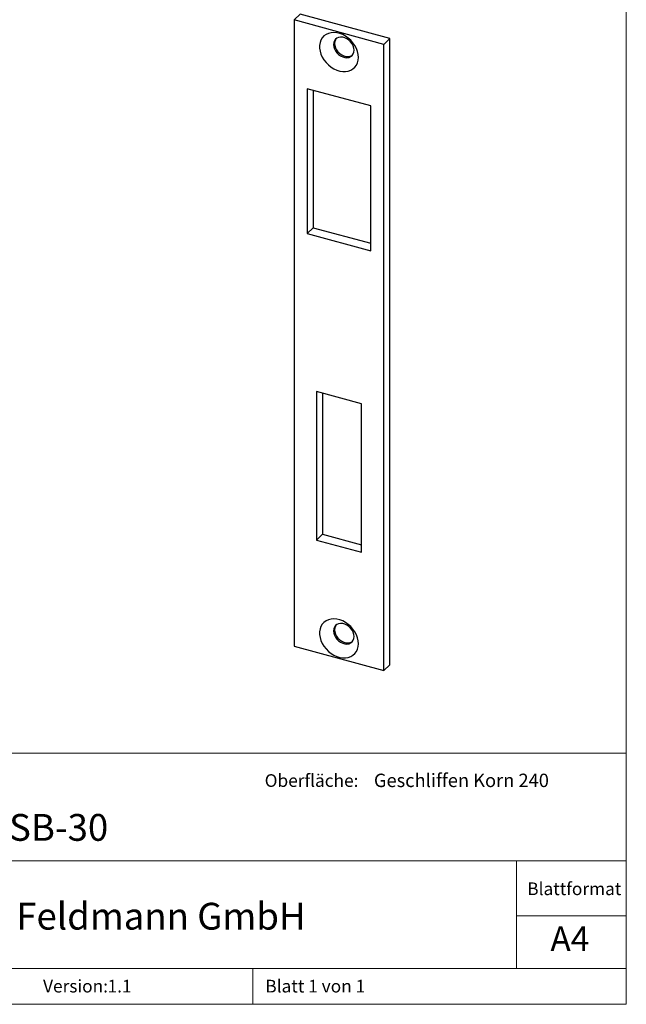
# Model space of a CAD drawing. Units: millimetres. Extents: x 10 to 584, y 10 to 410.
# Drawn here: x 440 to 584, y 10 to 243 of the extents above; entities that cross this region are included whole.
import ezdxf

# ---------------------------------------------------------------- set-up
doc = ezdxf.new("R2010")
doc.units = ezdxf.units.MM
doc.header["$LTSCALE"] = 2
doc.styles.add('SLDTEXTSTYLE0', font='TXT', dxfattribs={"width": 0.75})
doc.styles.add('SLDTEXTSTYLE1', font='TXT', dxfattribs={"width": 0.692308})

msp = doc.modelspace()

# ---------------------------------------------------------------- linework, layer by layer
at = {"color": 7, "linetype": 'Continuous', "lineweight": 18}
for p, q in [((584, 410), (584, 10)), ((407.2, 69.5), (584, 69.5)), ((407.2, 44), (558, 44)), ((584, 44), (558, 44)), ((558, 30.99), (558, 44)), ((558, 18.5), (558, 30.99)), ((584, 30.99), (558, 30.99)), ((318.8, 18.5), (584, 18.5)), ((495.6, 10), (495.6, 18.5)), ((10, 10), (584, 10))]:
    msp.add_line(p, q, dxfattribs=at)
at = {"color": 7, "linetype": 'Continuous', "lineweight": 25}
for p, q in [((505.38, 243.11), (506.78, 244.48)), ((526.6, 237.34), (505.38, 243.11)), ((505.38, 243.11), (505.38, 94.82)), ((528, 238.71), (506.78, 244.48)), ((526.6, 237.34), (528, 238.71)), ((528, 90.42), (528, 238.71)), ((526.6, 89.05), (526.6, 237.34)), ((523.51, 222.76), (508.47, 226.84)), ((508.47, 226.84), (508.47, 192.56)), ((509.87, 226.46), (509.87, 193.92)), ((523.51, 188.47), (523.51, 222.76)), ((508.47, 192.56), (509.87, 193.92)), ((509.87, 193.92), (523.51, 190.22)), ((508.47, 192.56), (523.51, 188.47)), ((510.68, 155.1), (510.68, 119.95)), ((521.3, 152.21), (510.68, 155.1)), ((512.08, 154.72), (512.08, 121.32)), ((521.3, 117.07), (521.3, 152.21)), ((510.68, 119.95), (512.08, 121.32)), ((512.08, 121.32), (521.3, 118.82)), ((510.68, 119.95), (521.3, 117.07)), ((505.38, 94.82), (526.6, 89.05)), ((526.6, 89.05), (528, 90.42))]:
    msp.add_line(p, q, dxfattribs=at)
at = {"color": 7, "linetype": 'Continuous', "lineweight": 25, "flags": 128}
for points in [[(520.59, 234.26), (520.54, 234.96), (520.37, 235.67), (520.11, 236.37), (519.75, 237.06), (519.3, 237.71), (518.78, 238.3), (518.19, 238.83), (517.54, 239.29), (516.87, 239.65), (516.17, 239.92), (515.46, 240.09), (514.77, 240.14), (514.11, 240.09), (513.49, 239.94), (512.93, 239.67), (512.44, 239.32), (512.04, 238.87), (511.72, 238.34), (511.51, 237.75), (511.4, 237.1), (511.4, 236.42), (511.51, 235.72), (511.72, 235.01), (512.04, 234.31), (512.44, 233.64), (512.93, 233.02), (513.49, 232.45), (514.11, 231.96), (514.77, 231.55), (515.46, 231.23), (516.17, 231.01), (516.87, 230.9), (517.54, 230.9), (518.19, 231), (518.78, 231.21), (519.3, 231.52), (519.75, 231.93), (520.11, 232.42), (520.37, 232.98), (520.54, 233.6), (520.59, 234.26)], [(519.57, 235.97), (519.51, 236.47), (519.36, 236.99), (519.1, 237.48), (518.76, 237.94), (518.35, 238.34), (517.89, 238.67), (517.39, 238.91), (516.88, 239.04), (516.38, 239.08), (515.92, 239), (515.51, 238.82), (515.17, 238.55), (514.91, 238.19), (514.75, 237.77), (514.7, 237.29), (514.75, 236.79), (514.91, 236.28), (515.17, 235.78), (515.51, 235.32), (515.92, 234.92), (516.38, 234.59), (516.88, 234.36), (517.39, 234.22), (517.89, 234.18), (518.35, 234.26), (518.76, 234.44), (519.1, 234.71), (519.36, 235.07), (519.51, 235.49), (519.57, 235.97)], [(515.35, 238.72), (515.17, 238.44), (515.01, 238.02), (514.96, 237.54), (515.01, 237.04), (515.17, 236.53), (515.42, 236.03), (515.76, 235.57), (516.17, 235.17), (516.64, 234.84), (517.14, 234.61), (517.64, 234.47), (518.14, 234.44), (518.61, 234.51), (519.02, 234.69), (519.18, 234.8)], [(520.59, 95.4), (520.54, 96.1), (520.37, 96.81), (520.11, 97.51), (519.75, 98.2), (519.3, 98.84), (518.78, 99.44), (518.19, 99.97), (517.54, 100.43), (516.87, 100.79), (516.17, 101.06), (515.46, 101.22), (514.77, 101.28), (514.11, 101.23), (513.49, 101.07), (512.93, 100.81), (512.44, 100.45), (512.04, 100.01), (511.72, 99.48), (511.51, 98.89), (511.4, 98.24), (511.4, 97.56), (511.51, 96.86), (511.72, 96.15), (512.04, 95.45), (512.44, 94.78), (512.93, 94.16), (513.49, 93.59), (514.11, 93.1), (514.77, 92.69), (515.46, 92.37), (516.17, 92.15), (516.87, 92.04), (517.54, 92.04), (518.19, 92.14), (518.78, 92.35), (519.3, 92.66), (519.75, 93.07), (520.11, 93.56), (520.37, 94.12), (520.54, 94.74), (520.59, 95.4)], [(519.57, 97.11), (519.51, 97.61), (519.36, 98.12), (519.1, 98.62), (518.76, 99.08), (518.35, 99.48), (517.89, 99.81), (517.39, 100.04), (516.88, 100.18), (516.38, 100.22), (515.92, 100.14), (515.51, 99.96), (515.17, 99.69), (514.91, 99.33), (514.75, 98.91), (514.7, 98.43), (514.75, 97.93), (514.91, 97.41), (515.17, 96.92), (515.51, 96.46), (515.92, 96.06), (516.38, 95.73), (516.88, 95.49), (517.39, 95.36), (517.89, 95.32), (518.35, 95.4), (518.76, 95.58), (519.1, 95.85), (519.36, 96.21), (519.51, 96.63), (519.57, 97.11)], [(515.35, 99.86), (515.17, 99.58), (515.01, 99.16), (514.96, 98.68), (515.01, 98.18), (515.17, 97.67), (515.42, 97.17), (515.76, 96.71), (516.17, 96.31), (516.64, 95.98), (517.14, 95.75), (517.64, 95.61), (518.14, 95.57), (518.61, 95.65), (519.02, 95.83), (519.18, 95.93)]]:
    msp.add_lwpolyline(points, dxfattribs=at)

# ---------------------------------------------------------------- texts
at = {"color": 7, "linetype": 'Continuous', "lineweight": 0, "attachment_point": 1}
for s, insert, char_height, style in [('Oberfläche:', (498.41, 64.49), 3, 'SLDTEXTSTYLE0'), ('Geschliffen Korn 240', (524.26, 64.62), 3.175, 'SLDTEXTSTYLE0'), ('59122-SB-30', (410.86, 55.07), 6.35, 'SLDTEXTSTYLE0'), ('Blattformat', (560.55, 38.86), 3, 'SLDTEXTSTYLE0'), ('Feldmann GmbH', (439.62, 34.04), 6.35, 'SLDTEXTSTYLE0'), ('A4', (566.04, 28.43), 5.821, 'SLDTEXTSTYLE0'), ('Version:', (445.96, 15.8), 3, 'SLDTEXTSTYLE0'), ('1.1', (461.22, 15.8), 3, 'SLDTEXTSTYLE0'), ('Blatt 1 von 1', (498.56, 15.8), 3, 'SLDTEXTSTYLE1')]:
    msp.add_mtext(s, dxfattribs=dict(at, insert=insert, char_height=char_height, style=style))

doc.saveas('drawing.dxf')
